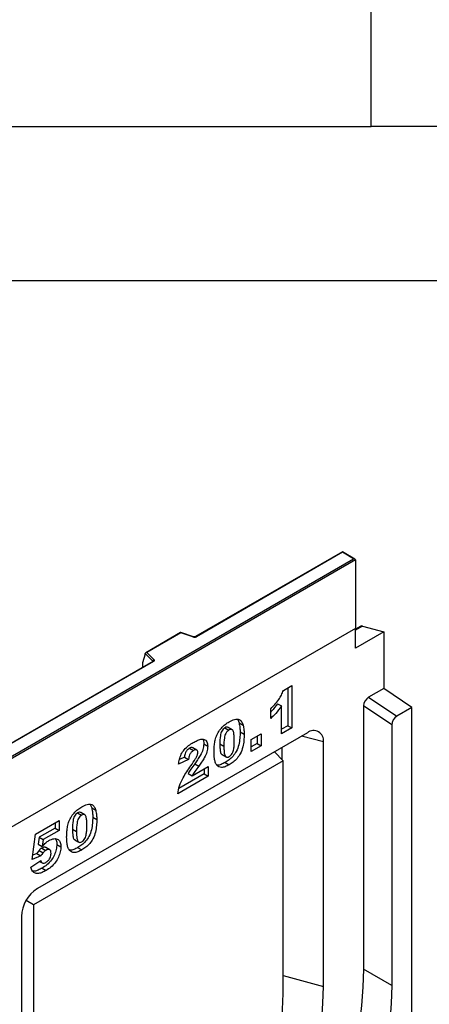
# Model space of a CAD drawing. Units: millimetres. Extents: x 0 to 420, y 0 to 297.
# Drawn here: x 144 to 164, y 54 to 103 of the extents above; entities that cross this region are included whole.
import ezdxf

# ---------------------------------------------------------------- set-up
doc = ezdxf.new("R2010")
doc.units = ezdxf.units.MM
doc.layers.add('SLD-0', color=179, linetype='Continuous')
doc.styles.add('SLDTEXTSTYLE2', font='TXT', dxfattribs={"width": 0.75})
doc.dimstyles.new('SLDDIMSTYLE0', dxfattribs={"dimtxt": 3.5, "dimasz": 3.302, "dimexe": 0, "dimexo": 0.0625, "dimgap": 0.875, "dimtad": 1, "dimlfac": 2, "dimrnd": 1e-09, "dimzin": 12, "dimdsep": 46, "dimtxsty": 'SLDTEXTSTYLE2', "dimsah": 1, "dimcen": 0.09, "dimadec": 0, "dimazin": 3, "dimtfac": 1, "dimtofl": 0, "dimtmove": 0, "dimatfit": 3, "dimfxl": 0, "dimfrac": 2, "dimtolj": 1, "dimtzin": 12, "dimarcsym": 0})

# ---------------------------------------------------------------- blocks, each defined once
blk = doc.blocks.new('_D_7')
at = {"layer": 'SLD-0'}
for p, q in [((45.213, 96.899), (45.213, 89.179)), ((172.213, 96.899), (172.213, 89.179)), ((45.213, 90.179), (172.213, 90.179))]:
    blk.add_line(p, q, dxfattribs=at)
for points in [[(45.213, 90.179), (48.515, 89.671), (48.515, 90.687)], [(172.213, 90.179), (168.911, 90.687), (168.911, 89.671)]]:
    blk.add_solid(points, dxfattribs=at)
at = {"layer": 'SLD-0', "insert": (104.834, 94.691), "char_height": 3.5, "attachment_point": 1, "style": 'SLDTEXTSTYLE2'}
blk.add_mtext('254', dxfattribs=at)

msp = doc.modelspace()

# ---------------------------------------------------------------- linework, layer by layer
at = {"color": 7, "linetype": 'Continuous', "lineweight": 25}
for p, q in [((161.2135, 97.8995), (161.2135, 125.2495)), ((126.2135, 97.8995), (161.2135, 97.8995)), ((172.2135, 97.8995), (161.2135, 97.8995)), ((109.9136, 47.1132), (160.3202, 76.2123)), ((160.4212, 76.1539), (109.9136, 46.9965)), ((159.7647, 76.5572), (152.3954, 72.303)), ((159.7647, 76.533), (152.4311, 72.2994)), ((160.3917, 76.1952), (159.7647, 76.5572)), ((159.7647, 76.5572), (159.7647, 76.533)), ((160.3202, 76.2123), (159.7647, 76.533)), ((160.4212, 76.1539), (160.4212, 72.713)), ((160.4212, 72.713), (109.9136, 43.5556)), ((160.6825, 72.8269), (160.4212, 72.6761)), ((160.4212, 71.7203), (160.4212, 72.713)), ((160.7751, 72.8345), (161.8355, 72.5367)), ((151.6437, 72.5079), (149.8885, 71.4946)), ((151.652, 72.4885), (149.9516, 71.5069)), ((152.2812, 72.2958), (151.6445, 72.508)), ((152.2587, 72.2863), (151.652, 72.4885)), ((161.8355, 72.5367), (160.4212, 71.7203)), ((161.8355, 72.5367), (161.8355, 69.7062)), ((149.8623, 71.4282), (149.7368, 70.9946)), ((150.24, 71.0777), (149.8623, 71.4554)), ((149.8623, 71.4282), (149.8623, 71.4554)), ((149.9516, 71.5069), (150.3019, 71.1567)), ((150.2434, 71.0607), (118.8078, 52.9133)), ((150.2792, 71.0571), (118.8435, 52.9097)), ((149.7368, 70.9946), (149.7368, 70.7973)), ((156.7989, 69.5993), (157.2239, 69.8446)), ((157.0219, 69.728), (157.0219, 67.8343)), ((157.2239, 69.8446), (157.2239, 67.7177)), ((161.8355, 69.7062), (161.0778, 69.2689)), ((163.2497, 68.7469), (161.8355, 69.7062)), ((161.0778, 69.2689), (162.4921, 68.3096)), ((156.1613, 68.195), (156.1613, 68.6858)), ((156.5024, 68.9383), (156.7044, 68.8217)), ((156.7044, 67.4178), (156.7044, 68.8217)), ((160.8253, 68.8303), (160.8253, 55.6099)), ((162.2395, 67.871), (160.8253, 68.8303)), ((163.2497, 68.7469), (162.4921, 68.3096)), ((163.2497, 44.3674), (163.2497, 68.7469)), ((153.867, 67.731), (154.069, 67.6143)), ((154.2239, 67.6335), (154.0218, 67.7501)), ((154.5055, 68.1444), (154.5758, 67.9735)), ((154.5758, 67.9735), (154.7778, 67.8569)), ((157.0219, 67.8343), (156.7044, 67.651)), ((157.2239, 67.7177), (156.7044, 67.4178)), ((157.0219, 67.8343), (157.2239, 67.7177)), ((162.2395, 67.871), (162.2395, 54.7935)), ((158.0042, 67.4799), (144.4535, 59.6572)), ((154.6274, 67.5176), (154.8295, 67.401)), ((155.1884, 67.1425), (155.6843, 67.4288)), ((155.4823, 67.3122), (155.4823, 66.9455)), ((155.6843, 67.4288), (155.6843, 66.8289)), ((152.0853, 66.7024), (152.2873, 66.5858)), ((152.4562, 66.6069), (152.2542, 66.7235)), ((152.8044, 66.9207), (153.0065, 66.8041)), ((153.612, 66.9178), (153.8141, 66.8012)), ((155.1884, 66.5426), (155.1884, 67.1425)), ((155.4823, 66.9455), (155.1884, 66.7759)), ((155.6843, 66.8289), (155.1884, 66.5426)), ((155.4823, 66.9455), (155.6843, 66.8289)), ((156.7415, 66.1189), (156.7415, 66.7509)), ((158.8083, 54.7506), (158.8083, 67.0156)), ((151.8363, 66.2587), (151.5836, 66.1356)), ((151.8363, 66.2587), (152.0383, 66.1421)), ((153.7256, 66.3798), (153.9276, 66.2632)), ((156.7849, 66.0724), (156.3583, 66.5297)), ((156.7849, 66.0724), (144.2586, 58.8411)), ((152.0383, 66.1421), (151.5424, 65.9005)), ((152.2257, 65.3231), (153.0301, 65.7875)), ((152.3506, 65.9186), (152.5526, 65.802)), ((153.0301, 65.7875), (153.0301, 65.2966)), ((153.8707, 65.9879), (154.0727, 65.8713)), ((156.7849, 54.4028), (156.7849, 66.0724)), ((153.0301, 65.2966), (151.4952, 64.4106)), ((152.8281, 65.4133), (151.5542, 64.6779)), ((152.0237, 65.4398), (152.2257, 65.3231)), ((152.8281, 65.6708), (152.8281, 65.4133)), ((152.8281, 65.4133), (153.0301, 65.2966)), ((147.1096, 63.8748), (147.1799, 63.704)), ((146.4711, 63.4614), (146.6731, 63.3448)), ((146.828, 63.3639), (146.626, 63.4805)), ((147.1799, 63.704), (147.3819, 63.5873)), ((147.2315, 63.2481), (147.4336, 63.1314)), ((144.359, 62.3906), (145.5397, 63.0722)), ((145.3377, 62.9556), (145.3377, 62.698)), ((145.5397, 63.0722), (145.5397, 62.5814)), ((144.1937, 61.1124), (144.359, 62.3906)), ((145.3377, 62.698), (144.5455, 62.2407)), ((145.5397, 62.5814), (144.7476, 62.1241)), ((145.3377, 62.698), (145.5397, 62.5814)), ((146.2161, 62.6483), (146.4182, 62.5316)), ((144.5455, 62.2407), (144.4972, 61.8907)), ((144.4972, 61.8907), (144.6992, 61.7741)), ((144.5455, 62.2407), (144.7476, 62.1241)), ((144.7476, 62.1241), (144.6992, 61.7741)), ((145.4322, 61.8774), (145.6342, 61.7608)), ((146.3297, 62.1103), (146.5317, 61.9936)), ((144.6258, 61.3031), (144.1937, 61.1124)), ((144.4238, 61.4197), (144.222, 61.3307)), ((144.4238, 61.4197), (144.6258, 61.3031)), ((144.5367, 61.5743), (144.7387, 61.4577)), ((144.6795, 61.6909), (144.8815, 61.5742)), ((145.0771, 61.6055), (144.8751, 61.7221)), ((146.4748, 61.7183), (146.6768, 61.6017)), ((144.1229, 60.7273), (144.6188, 61.0681)), ((144.5549, 61.0242), (144.6864, 60.9482)), ((144.6857, 60.6855), (144.8878, 60.5689)), ((144.2586, 58.8411), (143.8849, 59.0569)), ((144.2586, 58.8411), (144.2586, 47.1715)), ((143.6495, 58.2646), (143.6495, 45.9996)), ((162.2395, 54.7935), (160.8253, 55.6099))]:
    msp.add_line(p, q, dxfattribs=at)
at = {"color": 8, "linetype": 'Continuous', "lineweight": 25}
for p, q in [((160.7751, 72.8345), (160.4212, 72.6302)), ((149.7368, 70.7973), (149.7525, 70.7773)), ((150.24, 71.0587), (150.24, 71.0777)), ((158.8083, 67.0156), (157.7114, 67.3108)), ((156.7849, 55.2969), (158.8083, 54.7506))]:
    msp.add_line(p, q, dxfattribs=at)
at = {"color": 7, "linetype": 'Continuous', "lineweight": 25, "flags": 128}
for points in [[(150.3019, 71.1567), (150.3118, 71.1445), (150.3183, 71.1315), (150.3209, 71.1182), (150.3198, 71.1047), (150.3148, 71.0915), (150.3063, 71.079), (150.2943, 71.0674), (150.2792, 71.0571)], [(160.8253, 55.6099), (160.7913, 54.7141), (160.7212, 53.8004), (160.6152, 52.8707), (160.4734, 51.9273), (160.2962, 50.9721), (160.084, 50.0075), (159.8373, 49.0356), (159.5567, 48.0586), (159.2427, 47.0788), (158.8961, 46.0983), (158.5177, 45.1195), (158.1083, 44.1444), (157.669, 43.1754), (157.2005, 42.2146), (156.7042, 41.2642), (156.181, 40.3265), (155.6321, 39.4034), (155.0589, 38.4972)], [(152.2541, 40.6912), (152.7685, 41.5112), (153.2574, 42.348), (153.7195, 43.1992), (154.1534, 44.0623), (154.5578, 44.9347), (154.9314, 45.8138), (155.2733, 46.6971), (155.5823, 47.5819), (155.8576, 48.4656), (156.0984, 49.3455), (156.3039, 50.2191), (156.4735, 51.0838), (156.6068, 51.9371), (156.7033, 52.7763), (156.7627, 53.599), (156.7849, 54.4028)], [(153.7876, 39.5768), (154.3248, 40.4298), (154.8372, 41.2997), (155.3234, 42.184), (155.7822, 43.0805), (156.2123, 43.9868), (156.6126, 44.9005), (156.982, 45.8191), (157.3196, 46.7404), (157.6245, 47.6619), (157.8959, 48.581), (158.133, 49.4955), (158.3352, 50.4029), (158.5021, 51.3008), (158.6331, 52.1868), (158.728, 53.0587), (158.7864, 53.914), (158.8083, 54.7506)], [(162.2395, 54.7935), (162.2056, 53.8977), (162.1355, 52.984), (162.0294, 52.0543), (161.8876, 51.1108), (161.7104, 50.1557), (161.4982, 49.1911), (161.2515, 48.2192), (160.9709, 47.2422), (160.6569, 46.2624), (160.3103, 45.2819), (159.9319, 44.3031), (159.5226, 43.328), (159.0832, 42.359), (158.6148, 41.3982), (158.1184, 40.4478), (157.5952, 39.5101), (157.0463, 38.587), (156.4731, 37.6808)]]:
    msp.add_lwpolyline(points, dxfattribs=at)
at = {"color": 7, "linetype": 'Continuous', "lineweight": 25}
for centre, radius, start, end in [((160.7374, 72.7247), 0.1161, 71.05298, 118.24462), ((152.3292, 72.4988), 0.2239, 251.63088, 297.06152), ((150.3305, 71.0706), 0.0907, 108.36942, 175.46591), ((158.3181, 67.0951), 0.4966, 350.78596, 129.20329), ((145.3951, 58.1851), 1.7475, 122.60548, 177.39452)]:
    msp.add_arc(centre, radius, start, end, dxfattribs=at)
at = {"color": 8, "linetype": 'Continuous', "lineweight": 25}
for centre, radius, start, end in [((152.2775, 72.2731), 0.023, 80.54725, 144.81719), ((152.4101, 72.2701), 0.0361, 54.44135, 113.63362), ((150.2185, 71.0548), 0.0315, 16.07592, 46.82639), ((150.2582, 71.0279), 0.0359, 54.38242, 114.30712)]:
    msp.add_arc(centre, radius, start, end, dxfattribs=at)
at = {"color": 7, "linetype": 'Continuous', "lineweight": 25}
for centre, major_axis, ratio, start_param, end_param in [((160.3202, 76.1539), (0.101, 0), 0.5773815, 0, 1.5707963), ((151.652, 72.4302), (-0.0079, 0.0778), 0.1120238, 5.5482071, 6.333524), ((149.9516, 71.4486), (0.0889, -0.0117), 0.6469225, 1.6557579, 3.2265542), ((149.7891, 70.8302), (0.0384, 0.0643), 0.5518016, 2.3963389, 2.9320165), ((161.0778, 68.9761), (0.1779, 0.3105), 0.5773728, 0.7815041, 2.3523004), ((162.4921, 68.0168), (0.1779, 0.3105), 0.5773728, 0.7815041, 2.3523004)]:
    msp.add_ellipse(centre, major_axis=major_axis, ratio=ratio, start_param=start_param, end_param=end_param, dxfattribs=at)
for points, knots in [([(152.3954, 72.303), (152.3907, 72.3006), (152.3811, 72.2958), (152.3578, 72.2899), (152.3303, 72.2876), (152.3026, 72.2897), (152.2879, 72.2939), (152.2812, 72.2958)], [0, 0, 0, 0, 0.185259, 0.3805151, 0.5943113, 0.8187693, 1, 1, 1, 1]), ([(150.2518, 71.0669), (150.2516, 71.0665), (150.2512, 71.0658), (150.2457, 71.0622), (150.2434, 71.0607)], [0, 0, 0, 0, 0.5832775, 1, 1, 1, 1]), ([(156.1613, 68.6858), (156.2338, 68.7556), (156.3787, 68.8952), (156.5653, 69.1251), (156.7085, 69.3667), (156.7687, 69.5217), (156.7989, 69.5993)], [0, 0, 0, 0, 0.28025568, 0.56006948, 0.78003539, 1, 1, 1, 1]), ([(156.5024, 68.9383), (156.4096, 68.806), (156.3023, 68.653), (156.1781, 68.5306), (156.1613, 68.5141)], [0, 0, 0, 0, 0.8648657, 1, 1, 1, 1]), ([(156.7044, 68.8217), (156.6101, 68.6921), (156.4417, 68.4604), (156.247, 68.2761), (156.1613, 68.195)], [0, 0, 0, 0, 0.5596478, 1, 1, 1, 1]), ([(153.3182, 66.5213), (153.3195, 66.5971), (153.322, 66.7486), (153.3487, 66.9875), (153.4042, 67.2362), (153.5133, 67.4953), (153.6843, 67.7248), (153.8821, 67.9062), (154.0182, 67.991), (154.0864, 68.0334)], [0, 0, 0, 0, 0.14028663, 0.28052351, 0.42061539, 0.56020918, 0.70651145, 0.85313138, 1, 1, 1, 1]), ([(153.867, 67.731), (153.8374, 67.7109), (153.7784, 67.6708), (153.7042, 67.565), (153.6604, 67.4499), (153.6153, 67.2264), (153.6135, 67.055), (153.612, 66.9178)], [0, 0, 0, 0, 0.1246851, 0.2490815, 0.373962, 0.4992343, 1, 1, 1, 1]), ([(154.0207, 67.7477), (154, 67.7563), (153.9559, 67.7746), (153.8978, 67.7461), (153.867, 67.731)], [0, 0, 0, 0, 0.4712179, 1, 1, 1, 1]), ([(154.0864, 68.0334), (154.1738, 68.0797), (154.3483, 68.1721), (154.5709, 68.168), (154.7166, 68.0488), (154.7574, 67.9209), (154.7778, 67.8569)], [0, 0, 0, 0, 0.2804755, 0.5595655, 0.779641, 1, 1, 1, 1]), ([(154.5758, 67.9735), (154.5925, 67.8935), (154.6225, 67.7506), (154.6259, 67.5888), (154.6274, 67.5176)], [0, 0, 0, 0, 0.5599148, 1, 1, 1, 1]), ([(154.7778, 67.8569), (154.7946, 67.7769), (154.8245, 67.6339), (154.8279, 67.4722), (154.8295, 67.401)], [0, 0, 0, 0, 0.5599148, 1, 1, 1, 1]), ([(154.069, 67.6143), (154.0395, 67.5943), (153.9804, 67.5542), (153.9063, 67.4484), (153.8625, 67.3333), (153.8173, 67.1098), (153.8155, 66.9383), (153.8141, 66.8012)], [0, 0, 0, 0, 0.1246851, 0.2490815, 0.373962, 0.4992343, 1, 1, 1, 1]), ([(154.6274, 67.5176), (154.6251, 67.4154), (154.6204, 67.211), (154.5702, 66.885), (154.4618, 66.5625), (154.2764, 66.298), (154.0764, 66.1161), (153.9393, 66.0307), (153.8707, 65.9879)], [0, 0, 0, 0, 0.1871174, 0.3740391, 0.560185, 0.7063736, 0.8530463, 1, 1, 1, 1]), ([(154.3336, 67.0858), (154.3327, 67.1549), (154.3309, 67.2932), (154.3126, 67.4882), (154.2607, 67.6294), (154.1598, 67.6571), (154.0993, 67.6286), (154.069, 67.6143)], [0, 0, 0, 0, 0.2511803, 0.5021964, 0.7505048, 0.8751376, 1, 1, 1, 1]), ([(154.8295, 67.401), (154.8271, 67.2988), (154.8224, 67.0944), (154.7722, 66.7684), (154.6638, 66.4459), (154.4784, 66.1814), (154.2784, 65.9995), (154.1413, 65.914), (154.0727, 65.8713)], [0, 0, 0, 0, 0.1871174, 0.3740391, 0.560185, 0.7063736, 0.8530463, 1, 1, 1, 1]), ([(151.5424, 65.9005), (151.5537, 65.9813), (151.5762, 66.1426), (151.6645, 66.401), (151.83, 66.6507), (152.0438, 66.8472), (152.1975, 66.9406), (152.2744, 66.9874)], [0, 0, 0, 0, 0.1870782, 0.3734517, 0.5597573, 0.7794419, 1, 1, 1, 1]), ([(152.0853, 66.7024), (152.0476, 66.6767), (151.9723, 66.6253), (151.8648, 66.4548), (151.8471, 66.3332), (151.8363, 66.2587)], [0, 0, 0, 0, 0.2805495, 0.5594483, 1, 1, 1, 1]), ([(152.2506, 66.7174), (152.2418, 66.7245), (152.2175, 66.7441), (152.1575, 66.7381), (152.1094, 66.7143), (152.0853, 66.7024)], [0, 0, 0, 0, 0.21904666, 0.60925004, 1, 1, 1, 1]), ([(152.2744, 66.9874), (152.3378, 67.0222), (152.4645, 67.0919), (152.6535, 67.1633), (152.8348, 67.1612), (152.9787, 67.0475), (152.9972, 66.8852), (153.0065, 66.8041)], [0, 0, 0, 0, 0.1875254, 0.3748308, 0.5614717, 0.780757, 1, 1, 1, 1]), ([(152.8044, 66.9207), (152.7946, 66.8267), (152.775, 66.6385), (152.6437, 66.3596), (152.4976, 66.1245), (152.3996, 65.9873), (152.3506, 65.9186)], [0, 0, 0, 0, 0.2789678, 0.5586331, 0.7792443, 1, 1, 1, 1]), ([(153.0065, 66.8041), (152.9967, 66.7101), (152.977, 66.5218), (152.8457, 66.243), (152.6997, 66.0078), (152.6017, 65.8706), (152.5526, 65.802)], [0, 0, 0, 0, 0.2789678, 0.5586331, 0.7792443, 1, 1, 1, 1]), ([(152.7507, 67.1481), (152.7525, 67.1466), (152.8015, 67.106), (152.803, 67.0116), (152.8044, 66.9207)], [0, 0, 0, 0, 0.037149, 1, 1, 1, 1]), ([(153.612, 66.9178), (153.6127, 66.8498), (153.614, 66.7138), (153.6368, 66.5307), (153.6708, 66.398), (153.7228, 66.3847), (153.7273, 66.3835)], [0, 0, 0, 0, 0.3242872, 0.6483541, 0.9692619, 1, 1, 1, 1]), ([(153.8141, 66.8012), (153.815, 66.7337), (153.8168, 66.5987), (153.8359, 66.4083), (153.8878, 66.273), (153.9831, 66.2393), (154.0424, 66.2663), (154.072, 66.2799)], [0, 0, 0, 0, 0.2511268, 0.502083, 0.7505927, 0.8752564, 1, 1, 1, 1]), ([(154.072, 66.2799), (154.1012, 66.3001), (154.1596, 66.3406), (154.2334, 66.4442), (154.2806, 66.5574), (154.3166, 66.7067), (154.3313, 66.8832), (154.3328, 67.0182), (154.3336, 67.0858)], [0, 0, 0, 0, 0.12465862, 0.2492333, 0.37409377, 0.49922884, 0.7494817, 1, 1, 1, 1]), ([(152.2873, 66.5858), (152.2496, 66.56), (152.1743, 66.5087), (152.0668, 66.3382), (152.0491, 66.2165), (152.0383, 66.1421)], [0, 0, 0, 0, 0.2805495, 0.5594483, 1, 1, 1, 1]), ([(152.1523, 65.8176), (152.2356, 65.9358), (152.3514, 66.1004), (152.4835, 66.334), (152.5016, 66.4374), (152.5106, 66.4888)], [0, 0, 0, 0, 0.5616127, 0.7817748, 1, 1, 1, 1]), ([(152.5106, 66.4888), (152.506, 66.5219), (152.4969, 66.5883), (152.4323, 66.6235), (152.3604, 66.6227), (152.3117, 66.5981), (152.2873, 66.5858)], [0, 0, 0, 0, 0.27891234, 0.55859219, 0.77914162, 1, 1, 1, 1]), ([(153.4595, 65.847), (153.4308, 65.8957), (153.3733, 65.9931), (153.3288, 66.2253), (153.3222, 66.4091), (153.3182, 66.5213)], [0, 0, 0, 0, 0.27957268, 0.55977225, 1, 1, 1, 1]), ([(151.4952, 64.4106), (151.5178, 64.5448), (151.5631, 64.8134), (151.746, 65.1994), (151.9502, 65.5278), (152.0849, 65.721), (152.1523, 65.8176)], [0, 0, 0, 0, 0.2794336, 0.5590008, 0.7794619, 1, 1, 1, 1]), ([(152.3506, 65.9186), (152.2858, 65.8326), (152.1701, 65.6791), (152.0684, 65.5129), (152.0237, 65.4398)], [0, 0, 0, 0, 0.5600964, 1, 1, 1, 1]), ([(152.5526, 65.802), (152.4878, 65.716), (152.3722, 65.5625), (152.2705, 65.3962), (152.2257, 65.3231)], [0, 0, 0, 0, 0.5600964, 1, 1, 1, 1]), ([(153.8707, 65.9879), (153.805, 65.9534), (153.6737, 65.8846), (153.5268, 65.8411), (153.4628, 65.8589), (153.452, 65.8619)], [0, 0, 0, 0, 0.45424816, 0.90730868, 1, 1, 1, 1]), ([(154.0727, 65.8713), (154.0065, 65.8356), (153.8742, 65.7645), (153.6956, 65.7256), (153.554, 65.7577), (153.491, 65.8173), (153.4595, 65.847)], [0, 0, 0, 0, 0.2803107, 0.5598886, 0.7799214, 1, 1, 1, 1]), ([(145.9223, 62.2518), (145.9236, 62.3275), (145.9262, 62.4791), (145.9528, 62.7179), (146.0084, 62.9666), (146.1175, 63.2257), (146.2884, 63.4553), (146.4862, 63.6367), (146.6223, 63.7214), (146.6905, 63.7638)], [0, 0, 0, 0, 0.14028663, 0.28052351, 0.42061539, 0.56020918, 0.70651145, 0.85313138, 1, 1, 1, 1]), ([(146.6905, 63.7638), (146.7779, 63.8101), (146.9524, 63.9025), (147.175, 63.8984), (147.3208, 63.7793), (147.3615, 63.6514), (147.3819, 63.5873)], [0, 0, 0, 0, 0.2804755, 0.5595655, 0.779641, 1, 1, 1, 1]), ([(146.4711, 63.4614), (146.4416, 63.4413), (146.3825, 63.4012), (146.3083, 63.2954), (146.2645, 63.1804), (146.2194, 62.9569), (146.2176, 62.7854), (146.2161, 62.6483)], [0, 0, 0, 0, 0.1246851, 0.2490815, 0.373962, 0.4992343, 1, 1, 1, 1]), ([(146.6731, 63.3448), (146.6436, 63.3247), (146.5846, 63.2846), (146.5104, 63.1788), (146.4666, 63.0638), (146.4214, 62.8402), (146.4196, 62.6688), (146.4182, 62.5316)], [0, 0, 0, 0, 0.1246851, 0.2490815, 0.373962, 0.4992343, 1, 1, 1, 1]), ([(146.6249, 63.4781), (146.6041, 63.4867), (146.56, 63.5051), (146.5019, 63.4765), (146.4711, 63.4614)], [0, 0, 0, 0, 0.4712179, 1, 1, 1, 1]), ([(147.2315, 63.2481), (147.2292, 63.1458), (147.2245, 62.9415), (147.1743, 62.6154), (147.0659, 62.293), (146.8805, 62.0284), (146.6805, 61.8466), (146.5434, 61.7611), (146.4748, 61.7183)], [0, 0, 0, 0, 0.18711741, 0.37403908, 0.56018503, 0.70637362, 0.85304633, 1, 1, 1, 1]), ([(146.9377, 62.8162), (146.9368, 62.8854), (146.935, 63.0236), (146.9167, 63.2187), (146.8648, 63.3598), (146.7639, 63.3876), (146.7034, 63.359), (146.6731, 63.3448)], [0, 0, 0, 0, 0.2511803, 0.5021964, 0.7505048, 0.8751376, 1, 1, 1, 1]), ([(147.1799, 63.704), (147.1966, 63.6239), (147.2266, 63.481), (147.23, 63.3193), (147.2315, 63.2481)], [0, 0, 0, 0, 0.5599148, 1, 1, 1, 1]), ([(147.3819, 63.5873), (147.3987, 63.5073), (147.4286, 63.3644), (147.4321, 63.2026), (147.4336, 63.1314)], [0, 0, 0, 0, 0.5599148, 1, 1, 1, 1]), ([(146.6761, 62.0103), (146.7053, 62.0306), (146.7637, 62.071), (146.8375, 62.1746), (146.8847, 62.2879), (146.9207, 62.4371), (146.9354, 62.6136), (146.9369, 62.7486), (146.9377, 62.8162)], [0, 0, 0, 0, 0.1246586, 0.2492333, 0.3740938, 0.4992288, 0.7494817, 1, 1, 1, 1]), ([(147.4336, 63.1314), (147.4312, 63.0292), (147.4265, 62.8248), (147.3763, 62.4988), (147.2679, 62.1763), (147.0825, 61.9118), (146.8825, 61.7299), (146.7454, 61.6445), (146.6768, 61.6017)], [0, 0, 0, 0, 0.18711741, 0.37403908, 0.56018503, 0.70637362, 0.85304633, 1, 1, 1, 1]), ([(146.0636, 61.5775), (146.0349, 61.6261), (145.9774, 61.7235), (145.9329, 61.9558), (145.9263, 62.1395), (145.9223, 62.2518)], [0, 0, 0, 0, 0.2795727, 0.5597722, 1, 1, 1, 1]), ([(146.2161, 62.6483), (146.2168, 62.5803), (146.2181, 62.4443), (146.2409, 62.2612), (146.2749, 62.1285), (146.3269, 62.1151), (146.3314, 62.114)], [0, 0, 0, 0, 0.3242872, 0.6483541, 0.9692619, 1, 1, 1, 1]), ([(146.4182, 62.5316), (146.4191, 62.4641), (146.4209, 62.3291), (146.4401, 62.1387), (146.4919, 62.0034), (146.5873, 61.9697), (146.6465, 61.9968), (146.6761, 62.0103)], [0, 0, 0, 0, 0.2511268, 0.502083, 0.7505927, 0.8752564, 1, 1, 1, 1]), ([(145.4322, 61.8774), (145.4256, 61.793), (145.4124, 61.6242), (145.3156, 61.3482), (145.1559, 61.073), (144.9326, 60.8404), (144.7681, 60.7372), (144.6857, 60.6855)], [0, 0, 0, 0, 0.18676515, 0.37354789, 0.56000595, 0.77957335, 1, 1, 1, 1]), ([(144.6992, 61.7741), (144.7574, 61.84), (144.8613, 61.9577), (144.976, 62.0336), (145.0265, 62.067)], [0, 0, 0, 0, 0.5600355, 1, 1, 1, 1]), ([(145.6342, 61.7608), (145.6276, 61.6764), (145.6144, 61.5075), (145.5176, 61.2315), (145.3579, 60.9563), (145.1346, 60.7238), (144.9702, 60.6206), (144.8878, 60.5689)], [0, 0, 0, 0, 0.18676515, 0.37354789, 0.56000595, 0.77957335, 1, 1, 1, 1]), ([(145.0265, 62.067), (145.1142, 62.1093), (145.2894, 62.1938), (145.4943, 62.1423), (145.617, 61.9892), (145.6284, 61.8369), (145.6342, 61.7608)], [0, 0, 0, 0, 0.2802109, 0.5595377, 0.7796227, 1, 1, 1, 1]), ([(145.3575, 62.1466), (145.3727, 62.1295), (145.4265, 62.0688), (145.4298, 61.9574), (145.4322, 61.8774)], [0, 0, 0, 0, 0.2817912, 1, 1, 1, 1]), ([(144.5367, 61.5743), (144.5139, 61.5474), (144.4731, 61.4991), (144.4389, 61.444), (144.4238, 61.4197)], [0, 0, 0, 0, 0.5596145, 1, 1, 1, 1]), ([(144.6795, 61.6909), (144.652, 61.6732), (144.6028, 61.6415), (144.5569, 61.5949), (144.5367, 61.5743)], [0, 0, 0, 0, 0.559825, 1, 1, 1, 1]), ([(144.7387, 61.4577), (144.7159, 61.4307), (144.6751, 61.3825), (144.6409, 61.3274), (144.6258, 61.3031)], [0, 0, 0, 0, 0.5596145, 1, 1, 1, 1]), ([(144.8694, 61.7141), (144.8639, 61.7207), (144.8418, 61.7474), (144.7692, 61.735), (144.7094, 61.7056), (144.6795, 61.6909)], [0, 0, 0, 0, 0.1413692, 0.5700631, 1, 1, 1, 1]), ([(144.8815, 61.5742), (144.854, 61.5565), (144.8048, 61.5249), (144.7589, 61.4783), (144.7387, 61.4577)], [0, 0, 0, 0, 0.559825, 1, 1, 1, 1]), ([(145.1383, 61.4251), (145.1364, 61.4692), (145.1326, 61.5569), (145.0652, 61.6245), (144.973, 61.6209), (144.912, 61.5898), (144.8815, 61.5742)], [0, 0, 0, 0, 0.2806823, 0.5584323, 0.7788965, 1, 1, 1, 1]), ([(144.8819, 60.9745), (144.9207, 61.0012), (144.9983, 61.0545), (145.0902, 61.1849), (145.1334, 61.3167), (145.1367, 61.3889), (145.1383, 61.4251)], [0, 0, 0, 0, 0.2802421, 0.5593273, 0.7792152, 1, 1, 1, 1]), ([(146.4748, 61.7183), (146.4091, 61.6839), (146.2778, 61.615), (146.1309, 61.5715), (146.0669, 61.5893), (146.0561, 61.5923)], [0, 0, 0, 0, 0.4542482, 0.9073087, 1, 1, 1, 1]), ([(146.6768, 61.6017), (146.6106, 61.5661), (146.4783, 61.4949), (146.2998, 61.456), (146.1581, 61.4881), (146.0951, 61.5477), (146.0636, 61.5775)], [0, 0, 0, 0, 0.2803107, 0.5598886, 0.7799214, 1, 1, 1, 1]), ([(144.6188, 61.0681), (144.628, 61.0345), (144.6464, 60.9676), (144.718, 60.9283), (144.8003, 60.9336), (144.8547, 60.9609), (144.8819, 60.9745)], [0, 0, 0, 0, 0.27995258, 0.55904591, 0.77947216, 1, 1, 1, 1]), ([(144.8878, 60.5689), (144.8248, 60.5346), (144.6991, 60.4662), (144.5134, 60.4074), (144.3364, 60.4174), (144.1932, 60.523), (144.1463, 60.6591), (144.1229, 60.7273)], [0, 0, 0, 0, 0.1871049, 0.373933, 0.5603852, 0.7798898, 1, 1, 1, 1]), ([(144.6857, 60.6855), (144.623, 60.6518), (144.4977, 60.5845), (144.3297, 60.5247), (144.2404, 60.5376), (144.2047, 60.5428)], [0, 0, 0, 0, 0.3753984, 0.7502414, 1, 1, 1, 1])]:
    msp.add_open_spline(points, degree=3, knots=knots, dxfattribs=at)

# ---------------------------------------------------------------- dimensions: what is measured, and where the dimension line sits
at = {"layer": 'SLD-0'}
dim = msp.add_linear_dim(base=(172.2135, 90.1791), p1=(45.2135, 97.8995), p2=(172.2135, 97.8995), dimstyle='SLDDIMSTYLE0', dxfattribs=at)
dim.commit()
dim.dimension.update_dxf_attribs({"geometry": '_D_7', "text_midpoint": (108.7135, 90.1791), "dimtype": 160})

doc.saveas('drawing.dxf')
